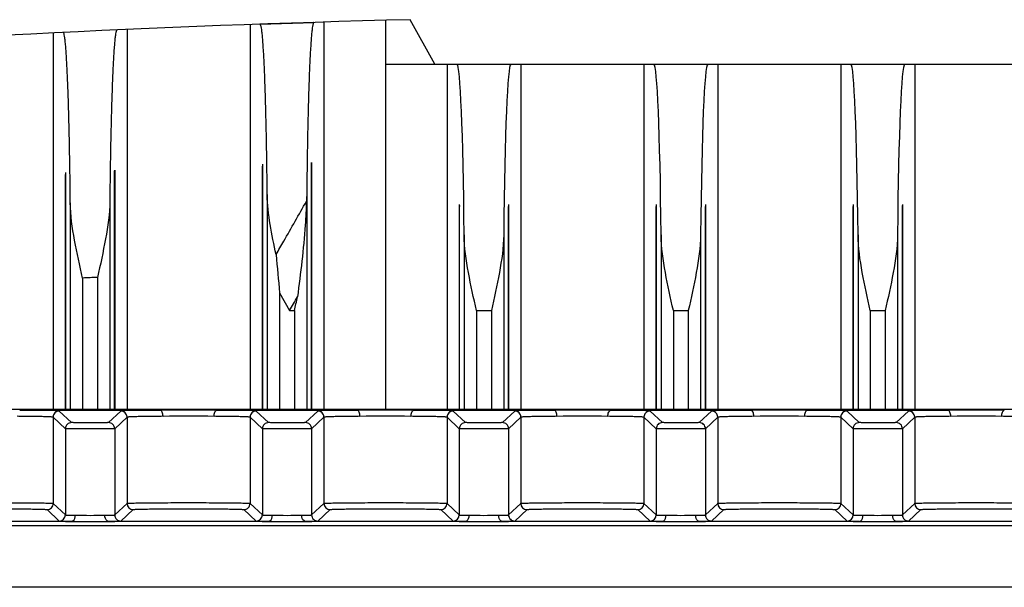
# Model space of a CAD drawing. Units: millimetres. Extents: x 26884 to 28059, y -19821 to -19021.
# Drawn here: x 27539 to 27579, y -19275 to -19252 of the extents above; entities that cross this region are included whole.
import ezdxf

# ---------------------------------------------------------------- set-up
doc = ezdxf.new("R2010")
doc.units = ezdxf.units.MM

msp = doc.modelspace()

# ---------------------------------------------------------------- linework, layer by layer
at = {"color": 7, "linetype": 'Continuous'}
for p, q in [((27549.011, -19252.013), (27551.193, -19251.94)), ((27551.602, -19251.928), (27551.602, -19267.642)), ((27554.102, -19251.856), (27554.102, -19267.642)), ((27556.102, -19253.642), (27555.102, -19251.83)), ((27540.602, -19252.368), (27540.602, -19267.642)), ((27543.602, -19252.228), (27543.602, -19267.642)), ((27548.602, -19252.028), (27548.602, -19267.642)), ((27554.102, -19253.642), (27586.102, -19253.642)), ((27556.602, -19253.642), (27556.602, -19267.642)), ((27559.602, -19253.642), (27559.602, -19267.642)), ((27564.602, -19253.642), (27564.602, -19267.642)), ((27567.602, -19253.642), (27567.602, -19267.642)), ((27572.602, -19253.642), (27572.602, -19267.642)), ((27575.602, -19253.642), (27575.602, -19267.642)), ((27543.102, -19257.942), (27543.102, -19267.642)), ((27549.102, -19257.7), (27549.102, -19267.642)), ((27549.104, -19267.642), (27549.104, -19257.781)), ((27551.1, -19267.642), (27551.1, -19257.714)), ((27551.102, -19257.632), (27551.102, -19267.642)), ((27541.102, -19258.037), (27541.102, -19267.642)), ((27541.104, -19267.642), (27541.104, -19258.118)), ((27543.1, -19267.642), (27543.1, -19258.023)), ((27542.904, -19259.19), (27542.904, -19267.642)), ((27549.299, -19258.931), (27549.299, -19267.642)), ((27550.904, -19258.877), (27550.904, -19267.642)), ((27541.299, -19259.266), (27541.299, -19267.642)), ((27557.102, -19259.33), (27557.102, -19267.642)), ((27557.104, -19267.642), (27557.104, -19259.411)), ((27559.1, -19267.642), (27559.1, -19259.411)), ((27559.102, -19259.33), (27559.102, -19267.642)), ((27565.102, -19259.33), (27565.102, -19267.642)), ((27565.104, -19267.642), (27565.104, -19259.411)), ((27567.1, -19267.642), (27567.1, -19259.411)), ((27567.102, -19259.33), (27567.102, -19267.642)), ((27573.102, -19259.33), (27573.102, -19267.642)), ((27573.104, -19267.642), (27573.104, -19259.411)), ((27575.1, -19267.642), (27575.1, -19259.411)), ((27575.102, -19259.33), (27575.102, -19267.642)), ((27557.299, -19260.566), (27557.299, -19267.642)), ((27558.904, -19260.566), (27558.904, -19267.642)), ((27565.299, -19260.566), (27565.299, -19267.642)), ((27566.904, -19260.566), (27566.904, -19267.642)), ((27573.299, -19260.566), (27573.299, -19267.642)), ((27574.904, -19260.566), (27574.904, -19267.642)), ((27541.799, -19262.321), (27541.799, -19267.642)), ((27542.405, -19262.293), (27542.405, -19267.642)), ((27549.799, -19262.919), (27550.198, -19263.642)), ((27549.799, -19262.919), (27549.799, -19267.642)), ((27550.198, -19263.642), (27550.405, -19263.642)), ((27550.405, -19263.642), (27550.405, -19267.642)), ((27557.799, -19263.642), (27558.405, -19263.642)), ((27557.799, -19263.642), (27557.799, -19267.642)), ((27558.405, -19263.642), (27558.405, -19267.642)), ((27565.799, -19263.642), (27566.405, -19263.642)), ((27565.799, -19263.642), (27565.799, -19267.642)), ((27566.405, -19263.642), (27566.405, -19267.642)), ((27573.799, -19263.642), (27574.405, -19263.642)), ((27573.799, -19263.642), (27573.799, -19267.642)), ((27574.405, -19263.642), (27574.405, -19267.642)), ((27501.102, -19267.642), (27639.102, -19267.642)), ((27539.243, -19267.684), (27544.961, -19267.684)), ((27541.102, -19268.437), (27540.602, -19267.969)), ((27540.602, -19267.969), (27540.602, -19271.469)), ((27541.352, -19268.187), (27540.852, -19267.719)), ((27543.352, -19267.719), (27542.852, -19268.187)), ((27543.602, -19267.969), (27543.102, -19268.437)), ((27543.602, -19267.969), (27543.602, -19271.469)), ((27547.243, -19267.684), (27552.961, -19267.684)), ((27549.102, -19268.437), (27548.602, -19267.969)), ((27548.602, -19267.969), (27548.602, -19271.469)), ((27549.352, -19268.187), (27548.852, -19267.719)), ((27551.352, -19267.719), (27550.852, -19268.187)), ((27551.602, -19267.969), (27551.102, -19268.437)), ((27551.602, -19267.969), (27551.602, -19271.469)), ((27555.243, -19267.684), (27560.961, -19267.684)), ((27557.102, -19268.437), (27556.602, -19267.969)), ((27556.602, -19267.969), (27556.602, -19271.469)), ((27557.352, -19268.187), (27556.852, -19267.719)), ((27559.352, -19267.719), (27558.852, -19268.187)), ((27559.602, -19267.969), (27559.102, -19268.437)), ((27559.602, -19267.969), (27559.602, -19271.469)), ((27563.243, -19267.684), (27568.961, -19267.684)), ((27565.102, -19268.437), (27564.602, -19267.969)), ((27564.602, -19267.969), (27564.602, -19271.469)), ((27565.352, -19268.187), (27564.852, -19267.719)), ((27567.352, -19267.719), (27566.852, -19268.187)), ((27567.602, -19267.969), (27567.102, -19268.437)), ((27567.602, -19267.969), (27567.602, -19271.469)), ((27571.243, -19267.684), (27576.961, -19267.684)), ((27573.102, -19268.437), (27572.602, -19267.969)), ((27572.602, -19267.969), (27572.602, -19271.469)), ((27573.352, -19268.187), (27572.852, -19267.719)), ((27575.352, -19267.719), (27574.852, -19268.187)), ((27575.602, -19267.969), (27575.102, -19268.437)), ((27575.602, -19267.969), (27575.602, -19271.469)), ((27541.102, -19268.437), (27541.102, -19271.937)), ((27543.102, -19268.437), (27543.102, -19271.937)), ((27549.102, -19268.437), (27549.102, -19271.937)), ((27551.102, -19268.437), (27551.102, -19271.937)), ((27557.102, -19268.437), (27557.102, -19271.937)), ((27559.102, -19268.437), (27559.102, -19271.937)), ((27565.102, -19268.437), (27565.102, -19271.937)), ((27567.102, -19268.437), (27567.102, -19271.937)), ((27573.102, -19268.437), (27573.102, -19271.937)), ((27575.102, -19268.437), (27575.102, -19271.937)), ((27540.602, -19271.469), (27541.102, -19271.937)), ((27543.102, -19271.937), (27543.602, -19271.469)), ((27548.602, -19271.469), (27549.102, -19271.937)), ((27551.102, -19271.937), (27551.602, -19271.469)), ((27556.602, -19271.469), (27557.102, -19271.937)), ((27559.102, -19271.937), (27559.602, -19271.469)), ((27564.602, -19271.469), (27565.102, -19271.937)), ((27567.102, -19271.937), (27567.602, -19271.469)), ((27572.602, -19271.469), (27573.102, -19271.937)), ((27575.102, -19271.937), (27575.602, -19271.469)), ((27540.352, -19271.719), (27540.852, -19272.187)), ((27543.352, -19272.187), (27543.852, -19271.719)), ((27548.352, -19271.719), (27548.852, -19272.187)), ((27551.352, -19272.187), (27551.852, -19271.719)), ((27556.352, -19271.719), (27556.852, -19272.187)), ((27559.352, -19272.187), (27559.852, -19271.719)), ((27564.352, -19271.719), (27564.852, -19272.187)), ((27567.352, -19272.187), (27567.852, -19271.719)), ((27572.352, -19271.719), (27572.852, -19272.187)), ((27575.352, -19272.187), (27575.852, -19271.719)), ((27631.077, -19272.376), (27509.127, -19272.376)), ((27541.351, -19272.201), (27534.852, -19272.201)), ((27549.351, -19272.201), (27542.852, -19272.201)), ((27557.351, -19272.201), (27550.852, -19272.201)), ((27565.351, -19272.201), (27558.852, -19272.201)), ((27573.351, -19272.201), (27566.852, -19272.201)), ((27581.351, -19272.201), (27574.852, -19272.201)), ((27631.077, -19274.876), (27509.127, -19274.876))]:
    msp.add_line(p, q, dxfattribs=at)
for centre, radius, start, end in [((27570.102, -19851.642), 600, 91.432544, 97.321659), ((27804.496, -19261.726), 261.604, 179.16847, 179.44467), ((27281.59, -19261.546), 267.722, 0.5596, 0.8261), ((27812.144, -19261.411), 261.252, 179.16845, 179.44429), ((27273.375, -19261.882), 267.937, 0.55936, 0.82515), ((28276.154, -19197.04), 729.336, 185.060206, 185.182463), ((27570.102, -19851.642), 590.001, 92.690705, 92.749579), ((27490.407, -19227.966), 69.626, 329.17568, 329.71141), ((27433.844, -19237.481), 119.46, 347.34976, 347.62518), ((27540.852, -19267.969), 0.25, 89.9827, 179.9998), ((27543.352, -19267.969), 0.25, 359.9962, 90.003), ((27546.102, -19453.51), 185.829, 89.64826, 90.35174), ((27546.102, -19421.509), 153.578, 89.61309, 90.38691), ((27548.852, -19267.969), 0.25, 89.9827, 179.9998), ((27551.352, -19267.969), 0.25, 359.9962, 90.003), ((27554.102, -19453.51), 185.829, 89.64826, 90.35174), ((27554.102, -19421.509), 153.578, 89.61309, 90.38691), ((27556.852, -19267.969), 0.25, 89.9827, 179.9998), ((27559.352, -19267.969), 0.25, 359.9962, 90.003), ((27562.102, -19453.51), 185.829, 89.64826, 90.35174), ((27562.102, -19421.509), 153.578, 89.61309, 90.38691), ((27564.852, -19267.969), 0.25, 89.9827, 179.9998), ((27567.352, -19267.969), 0.25, 359.9962, 90.003), ((27570.102, -19453.51), 185.829, 89.64826, 90.35174), ((27570.102, -19421.509), 153.578, 89.61309, 90.38691), ((27572.852, -19267.969), 0.25, 89.9827, 179.9998), ((27575.352, -19267.969), 0.25, 359.9962, 90.003), ((27578.102, -19453.51), 185.829, 89.64826, 90.35174), ((27578.102, -19421.509), 153.578, 89.61309, 90.38691), ((27541.352, -19268.437), 0.25, 89.997, 180.0038), ((27542.852, -19268.437), 0.25, 0.0002, 90.0173), ((27549.352, -19268.437), 0.25, 89.997, 180.0038), ((27550.852, -19268.437), 0.25, 0.0002, 90.0173), ((27557.352, -19268.437), 0.25, 89.997, 180.0038), ((27558.852, -19268.437), 0.25, 0.0002, 90.0173), ((27565.352, -19268.437), 0.25, 89.997, 180.0038), ((27566.852, -19268.437), 0.25, 0.0002, 90.0173), ((27573.352, -19268.437), 0.25, 89.997, 180.0038), ((27574.852, -19268.437), 0.25, 0.0002, 90.0173), ((27540.352, -19271.469), 0.25, 269.997, 0.0038), ((27543.852, -19271.469), 0.25, 180.0109, 269.9883), ((27548.352, -19271.469), 0.25, 269.997, 0.0038), ((27551.852, -19271.469), 0.25, 180.0109, 269.9883), ((27556.352, -19271.469), 0.25, 269.997, 0.0038), ((27559.852, -19271.469), 0.25, 180.0109, 269.9883), ((27564.352, -19271.469), 0.25, 269.997, 0.0038), ((27567.852, -19271.469), 0.25, 180.0109, 269.9883), ((27572.352, -19271.469), 0.25, 269.997, 0.0038), ((27575.852, -19271.469), 0.25, 180.0109, 269.9883), ((27540.852, -19271.937), 0.25, 270.0116, 359.9892), ((27542.102, -19221.871), 50.083, 269.3131, 270.6869), ((27543.352, -19271.937), 0.25, 179.9962, 270.003), ((27548.852, -19271.937), 0.25, 270.0116, 359.9892), ((27550.102, -19221.871), 50.083, 269.3131, 270.6869), ((27551.352, -19271.937), 0.25, 179.9962, 270.003), ((27556.852, -19271.937), 0.25, 270.0116, 359.9892), ((27558.102, -19221.871), 50.083, 269.3131, 270.6869), ((27559.352, -19271.937), 0.25, 179.9962, 270.003), ((27564.852, -19271.937), 0.25, 270.0116, 359.9892), ((27566.102, -19221.871), 50.083, 269.3131, 270.6869), ((27567.352, -19271.937), 0.25, 179.9962, 270.003), ((27572.852, -19271.937), 0.25, 270.0116, 359.9892), ((27574.102, -19221.871), 50.083, 269.3131, 270.6869), ((27575.352, -19271.937), 0.25, 179.9962, 270.003), ((27542.102, -19193.95), 78.254, 269.45046, 270.54954), ((27550.102, -19193.95), 78.254, 269.45046, 270.54954), ((27558.102, -19193.95), 78.254, 269.45046, 270.54954), ((27566.102, -19193.95), 78.254, 269.45046, 270.54954), ((27574.102, -19193.95), 78.254, 269.45046, 270.54954)]:
    msp.add_arc(centre, radius, start, end, dxfattribs=at)
for centre, start_param, end_param in [((27557.011, -19263.642), -1.258122, 0), ((27559.193, -19263.642), 6.283185, 7.541308), ((27565.011, -19263.642), -1.258122, 0), ((27567.193, -19263.642), 6.283185, 7.541308), ((27573.011, -19263.642), -1.258122, 0), ((27575.193, -19263.642), 6.283185, 7.541308)]:
    msp.add_ellipse(centre, major_axis=(0, 10), ratio=0.030303, start_param=start_param, end_param=end_param, dxfattribs=at)
for points, knots in [([(27551.193, -19251.94), (27551.182, -19251.941), (27551.163, -19251.984), (27551.147, -19252.053), (27551.126, -19252.181), (27551.106, -19252.35), (27551.086, -19252.569), (27551.059, -19252.951), (27551.027, -19253.537), (27550.994, -19254.361), (27550.964, -19255.334), (27550.939, -19256.437), (27550.925, -19257.213), (27550.92, -19257.619)], [0, 0, 0, 0, 0.005807, 0.019401, 0.041345, 0.071659, 0.110214, 0.156845, 0.273406, 0.419093, 0.591069, 0.78595, 1, 1, 1, 1]), ([(27541.284, -19258.023), (27541.278, -19257.616), (27541.265, -19256.839), (27541.24, -19255.734), (27541.21, -19254.761), (27541.177, -19253.937), (27541.145, -19253.351), (27541.117, -19252.97), (27541.097, -19252.752), (27541.078, -19252.584), (27541.057, -19252.457), (27541.041, -19252.39), (27541.021, -19252.348), (27541.011, -19252.348)], [0, 0, 0, 0, 0.214486, 0.409735, 0.58197, 0.727767, 0.844264, 0.890796, 0.929207, 0.959337, 0.981061, 0.994407, 1, 1, 1, 1]), ([(27543.193, -19252.246), (27543.182, -19252.247), (27543.163, -19252.29), (27543.146, -19252.359), (27543.126, -19252.487), (27543.106, -19252.657), (27543.086, -19252.877), (27543.059, -19253.259), (27543.027, -19253.845), (27542.994, -19254.67), (27542.964, -19255.643), (27542.939, -19256.746), (27542.925, -19257.523), (27542.92, -19257.929)], [0, 0, 0, 0, 0.005844, 0.019483, 0.041471, 0.071826, 0.110416, 0.157076, 0.273671, 0.419354, 0.591284, 0.786075, 1, 1, 1, 1]), ([(27549.284, -19257.686), (27549.278, -19257.279), (27549.265, -19256.502), (27549.24, -19255.399), (27549.21, -19254.426), (27549.177, -19253.602), (27549.145, -19253.017), (27549.117, -19252.636), (27549.097, -19252.418), (27549.078, -19252.249), (27549.057, -19252.123), (27549.041, -19252.056), (27549.021, -19252.013), (27549.011, -19252.013)], [0, 0, 0, 0, 0.214456, 0.409664, 0.58186, 0.727628, 0.844117, 0.890656, 0.929081, 0.959233, 0.980988, 0.994372, 1, 1, 1, 1]), ([(27543.1, -19258.023), (27543.1, -19258.014), (27543.1, -19257.987), (27543.101, -19257.96), (27543.102, -19257.942)], [0, 0, 0, 0, 0.334653, 1, 1, 1, 1]), ([(27549.102, -19257.7), (27549.102, -19257.704), (27549.104, -19257.731), (27549.104, -19257.758), (27549.104, -19257.781)], [0, 0, 0, 0, 0.155944, 1, 1, 1, 1]), ([(27551.1, -19257.714), (27551.1, -19257.704), (27551.1, -19257.677), (27551.101, -19257.65), (27551.102, -19257.632)], [0, 0, 0, 0, 0.334627, 1, 1, 1, 1]), ([(27541.102, -19258.037), (27541.102, -19258.041), (27541.104, -19258.068), (27541.104, -19258.095), (27541.104, -19258.118)], [0, 0, 0, 0, 0.155381, 1, 1, 1, 1]), ([(27542.904, -19259.19), (27542.899, -19259.708), (27542.744, -19260.752), (27542.519, -19261.774), (27542.405, -19262.293)], [0, 0, 0, 0, 0.49372, 1, 1, 1, 1]), ([(27549.66, -19261.369), (27549.571, -19260.962), (27549.405, -19260.158), (27549.303, -19259.337), (27549.299, -19258.931)], [0, 0, 0, 0, 0.506119, 1, 1, 1, 1]), ([(27549.66, -19261.369), (27549.763, -19261.187), (27550.174, -19260.464), (27550.584, -19259.741), (27550.891, -19259.201)], [0, 0, 0, 0, 0.252257, 1, 1, 1, 1]), ([(27550.891, -19259.201), (27550.88, -19259.524), (27550.809, -19260.822), (27550.655, -19262.114), (27550.529, -19263.082)], [0, 0, 0, 0, 0.248974, 1, 1, 1, 1]), ([(27541.799, -19262.322), (27541.684, -19261.811), (27541.457, -19260.805), (27541.304, -19259.776), (27541.299, -19259.266)], [0, 0, 0, 0, 0.506404, 1, 1, 1, 1]), ([(27557.102, -19259.33), (27557.102, -19259.334), (27557.104, -19259.361), (27557.104, -19259.388), (27557.104, -19259.411)], [0, 0, 0, 0, 0.155356, 1, 1, 1, 1]), ([(27559.102, -19259.33), (27559.101, -19259.334), (27559.1, -19259.361), (27559.099, -19259.388), (27559.1, -19259.411)], [0, 0, 0, 0, 0.155356, 1, 1, 1, 1]), ([(27565.102, -19259.33), (27565.102, -19259.334), (27565.104, -19259.361), (27565.104, -19259.388), (27565.104, -19259.411)], [0, 0, 0, 0, 0.155356, 1, 1, 1, 1]), ([(27567.102, -19259.33), (27567.101, -19259.334), (27567.1, -19259.361), (27567.099, -19259.388), (27567.1, -19259.411)], [0, 0, 0, 0, 0.155356, 1, 1, 1, 1]), ([(27573.102, -19259.33), (27573.102, -19259.334), (27573.104, -19259.361), (27573.104, -19259.388), (27573.104, -19259.411)], [0, 0, 0, 0, 0.155356, 1, 1, 1, 1]), ([(27575.102, -19259.33), (27575.101, -19259.334), (27575.1, -19259.361), (27575.099, -19259.388), (27575.1, -19259.411)], [0, 0, 0, 0, 0.155356, 1, 1, 1, 1]), ([(27557.799, -19263.642), (27557.684, -19263.129), (27557.458, -19262.115), (27557.304, -19261.08), (27557.299, -19260.566)], [0, 0, 0, 0, 0.506358, 1, 1, 1, 1]), ([(27558.904, -19260.566), (27558.899, -19261.08), (27558.745, -19262.115), (27558.519, -19263.129), (27558.405, -19263.642)], [0, 0, 0, 0, 0.49365, 1, 1, 1, 1]), ([(27565.799, -19263.642), (27565.684, -19263.129), (27565.458, -19262.115), (27565.304, -19261.08), (27565.299, -19260.566)], [0, 0, 0, 0, 0.506358, 1, 1, 1, 1]), ([(27566.904, -19260.566), (27566.899, -19261.08), (27566.745, -19262.115), (27566.519, -19263.129), (27566.405, -19263.642)], [0, 0, 0, 0, 0.49365, 1, 1, 1, 1]), ([(27573.799, -19263.642), (27573.684, -19263.129), (27573.458, -19262.115), (27573.304, -19261.08), (27573.299, -19260.566)], [0, 0, 0, 0, 0.506358, 1, 1, 1, 1]), ([(27574.904, -19260.566), (27574.899, -19261.08), (27574.745, -19262.115), (27574.519, -19263.129), (27574.405, -19263.642)], [0, 0, 0, 0, 0.49365, 1, 1, 1, 1]), ([(27540.602, -19267.969), (27540.602, -19267.967), (27540.589, -19267.966), (27540.574, -19267.963), (27540.54, -19267.961), (27540.474, -19267.957), (27540.36, -19267.953), (27540.19, -19267.948), (27539.978, -19267.944), (27539.623, -19267.938), (27539.339, -19267.936), (27539.139, -19267.934)], [0, 0, 0, 0, 0.004759, 0.017944, 0.039669, 0.069881, 0.155219, 0.272098, 0.418236, 0.590737, 1, 1, 1, 1]), ([(27540.852, -19267.719), (27540.852, -19267.717), (27540.838, -19267.717), (27540.821, -19267.713), (27540.784, -19267.711), (27540.711, -19267.707), (27540.586, -19267.703), (27540.399, -19267.698), (27540.165, -19267.694), (27539.889, -19267.69), (27539.577, -19267.687), (27539.357, -19267.685), (27539.243, -19267.684)], [0, 0, 0, 0, 0.0047, 0.01786, 0.039566, 0.069767, 0.15511, 0.272006, 0.418158, 0.590675, 0.786187, 1, 1, 1, 1]), ([(27544.961, -19267.684), (27544.846, -19267.685), (27544.626, -19267.687), (27544.314, -19267.69), (27544.038, -19267.694), (27543.804, -19267.698), (27543.618, -19267.703), (27543.492, -19267.707), (27543.42, -19267.711), (27543.383, -19267.713), (27543.366, -19267.717), (27543.352, -19267.717), (27543.352, -19267.719)], [0, 0, 0, 0, 0.213815, 0.409323, 0.581832, 0.727991, 0.844916, 0.930235, 0.960386, 0.982047, 0.995211, 1, 1, 1, 1]), ([(27545.065, -19267.934), (27544.865, -19267.936), (27544.581, -19267.938), (27544.226, -19267.944), (27544.013, -19267.948), (27543.844, -19267.953), (27543.729, -19267.957), (27543.664, -19267.961), (27543.63, -19267.963), (27543.615, -19267.966), (27543.602, -19267.967), (27543.602, -19267.969)], [0, 0, 0, 0, 0.409261, 0.581761, 0.727898, 0.844777, 0.930117, 0.96033, 0.982057, 0.995243, 1, 1, 1, 1]), ([(27545.065, -19267.934), (27545.064, -19267.875), (27545.058, -19267.787), (27544.996, -19267.685), (27544.961, -19267.684)], [0, 0, 0, 0, 0.631485, 1, 1, 1, 1]), ([(27547.139, -19267.934), (27547.139, -19267.875), (27547.146, -19267.787), (27547.208, -19267.685), (27547.243, -19267.684)], [0, 0, 0, 0, 0.631505, 1, 1, 1, 1]), ([(27548.602, -19267.969), (27548.602, -19267.967), (27548.589, -19267.966), (27548.574, -19267.963), (27548.54, -19267.961), (27548.474, -19267.957), (27548.36, -19267.953), (27548.19, -19267.948), (27547.978, -19267.944), (27547.623, -19267.938), (27547.339, -19267.936), (27547.139, -19267.934)], [0, 0, 0, 0, 0.004759, 0.017944, 0.039669, 0.069881, 0.155219, 0.272098, 0.418236, 0.590737, 1, 1, 1, 1]), ([(27548.852, -19267.719), (27548.852, -19267.717), (27548.838, -19267.717), (27548.821, -19267.713), (27548.784, -19267.711), (27548.711, -19267.707), (27548.586, -19267.703), (27548.399, -19267.698), (27548.165, -19267.694), (27547.889, -19267.69), (27547.577, -19267.687), (27547.357, -19267.685), (27547.243, -19267.684)], [0, 0, 0, 0, 0.0047, 0.01786, 0.039566, 0.069767, 0.15511, 0.272006, 0.418158, 0.590675, 0.786187, 1, 1, 1, 1]), ([(27552.961, -19267.684), (27552.846, -19267.685), (27552.626, -19267.687), (27552.314, -19267.69), (27552.038, -19267.694), (27551.804, -19267.698), (27551.618, -19267.703), (27551.492, -19267.707), (27551.42, -19267.711), (27551.383, -19267.713), (27551.366, -19267.717), (27551.352, -19267.717), (27551.352, -19267.719)], [0, 0, 0, 0, 0.213815, 0.409323, 0.581832, 0.727991, 0.844916, 0.930235, 0.960386, 0.982047, 0.995211, 1, 1, 1, 1]), ([(27553.065, -19267.934), (27552.865, -19267.936), (27552.581, -19267.938), (27552.226, -19267.944), (27552.013, -19267.948), (27551.844, -19267.953), (27551.729, -19267.957), (27551.664, -19267.961), (27551.63, -19267.963), (27551.615, -19267.966), (27551.602, -19267.967), (27551.602, -19267.969)], [0, 0, 0, 0, 0.409261, 0.581761, 0.727898, 0.844777, 0.930117, 0.96033, 0.982057, 0.995243, 1, 1, 1, 1]), ([(27553.065, -19267.934), (27553.064, -19267.875), (27553.058, -19267.787), (27552.996, -19267.685), (27552.961, -19267.684)], [0, 0, 0, 0, 0.631485, 1, 1, 1, 1]), ([(27555.139, -19267.934), (27555.139, -19267.875), (27555.146, -19267.787), (27555.208, -19267.685), (27555.243, -19267.684)], [0, 0, 0, 0, 0.631505, 1, 1, 1, 1]), ([(27556.602, -19267.969), (27556.602, -19267.967), (27556.589, -19267.966), (27556.574, -19267.963), (27556.54, -19267.961), (27556.474, -19267.957), (27556.36, -19267.953), (27556.19, -19267.948), (27555.978, -19267.944), (27555.623, -19267.938), (27555.339, -19267.936), (27555.139, -19267.934)], [0, 0, 0, 0, 0.004759, 0.017944, 0.039669, 0.069881, 0.155219, 0.272098, 0.418236, 0.590737, 1, 1, 1, 1]), ([(27556.852, -19267.719), (27556.852, -19267.717), (27556.838, -19267.717), (27556.821, -19267.713), (27556.784, -19267.711), (27556.711, -19267.707), (27556.586, -19267.703), (27556.399, -19267.698), (27556.165, -19267.694), (27555.889, -19267.69), (27555.577, -19267.687), (27555.357, -19267.685), (27555.243, -19267.684)], [0, 0, 0, 0, 0.0047, 0.01786, 0.039566, 0.069767, 0.15511, 0.272006, 0.418158, 0.590675, 0.786187, 1, 1, 1, 1]), ([(27560.961, -19267.684), (27560.846, -19267.685), (27560.626, -19267.687), (27560.314, -19267.69), (27560.038, -19267.694), (27559.804, -19267.698), (27559.618, -19267.703), (27559.492, -19267.707), (27559.42, -19267.711), (27559.383, -19267.713), (27559.366, -19267.717), (27559.352, -19267.717), (27559.352, -19267.719)], [0, 0, 0, 0, 0.213815, 0.409323, 0.581832, 0.727991, 0.844916, 0.930235, 0.960386, 0.982047, 0.995211, 1, 1, 1, 1]), ([(27561.065, -19267.934), (27560.865, -19267.936), (27560.581, -19267.938), (27560.226, -19267.944), (27560.013, -19267.948), (27559.844, -19267.953), (27559.729, -19267.957), (27559.664, -19267.961), (27559.63, -19267.963), (27559.615, -19267.966), (27559.602, -19267.967), (27559.602, -19267.969)], [0, 0, 0, 0, 0.409261, 0.581761, 0.727898, 0.844777, 0.930117, 0.96033, 0.982057, 0.995243, 1, 1, 1, 1]), ([(27561.065, -19267.934), (27561.064, -19267.875), (27561.058, -19267.787), (27560.996, -19267.685), (27560.961, -19267.684)], [0, 0, 0, 0, 0.631485, 1, 1, 1, 1]), ([(27563.139, -19267.934), (27563.139, -19267.875), (27563.146, -19267.787), (27563.208, -19267.685), (27563.243, -19267.684)], [0, 0, 0, 0, 0.631505, 1, 1, 1, 1]), ([(27564.602, -19267.969), (27564.602, -19267.967), (27564.589, -19267.966), (27564.574, -19267.963), (27564.54, -19267.961), (27564.474, -19267.957), (27564.36, -19267.953), (27564.19, -19267.948), (27563.978, -19267.944), (27563.623, -19267.938), (27563.339, -19267.936), (27563.139, -19267.934)], [0, 0, 0, 0, 0.004759, 0.017944, 0.039669, 0.069881, 0.155219, 0.272098, 0.418236, 0.590737, 1, 1, 1, 1]), ([(27564.852, -19267.719), (27564.852, -19267.717), (27564.838, -19267.717), (27564.821, -19267.713), (27564.784, -19267.711), (27564.711, -19267.707), (27564.586, -19267.703), (27564.399, -19267.698), (27564.165, -19267.694), (27563.889, -19267.69), (27563.577, -19267.687), (27563.357, -19267.685), (27563.243, -19267.684)], [0, 0, 0, 0, 0.0047, 0.01786, 0.039566, 0.069767, 0.15511, 0.272006, 0.418158, 0.590675, 0.786187, 1, 1, 1, 1]), ([(27568.961, -19267.684), (27568.846, -19267.685), (27568.626, -19267.687), (27568.314, -19267.69), (27568.038, -19267.694), (27567.804, -19267.698), (27567.618, -19267.703), (27567.492, -19267.707), (27567.42, -19267.711), (27567.383, -19267.713), (27567.366, -19267.717), (27567.352, -19267.717), (27567.352, -19267.719)], [0, 0, 0, 0, 0.213815, 0.409323, 0.581832, 0.727991, 0.844916, 0.930235, 0.960386, 0.982047, 0.995211, 1, 1, 1, 1]), ([(27569.065, -19267.934), (27568.865, -19267.936), (27568.581, -19267.938), (27568.226, -19267.944), (27568.013, -19267.948), (27567.844, -19267.953), (27567.729, -19267.957), (27567.664, -19267.961), (27567.63, -19267.963), (27567.615, -19267.966), (27567.602, -19267.967), (27567.602, -19267.969)], [0, 0, 0, 0, 0.409261, 0.581761, 0.727898, 0.844777, 0.930117, 0.96033, 0.982057, 0.995243, 1, 1, 1, 1]), ([(27569.065, -19267.934), (27569.064, -19267.875), (27569.058, -19267.787), (27568.996, -19267.685), (27568.961, -19267.684)], [0, 0, 0, 0, 0.631485, 1, 1, 1, 1]), ([(27571.139, -19267.934), (27571.139, -19267.875), (27571.146, -19267.787), (27571.208, -19267.685), (27571.243, -19267.684)], [0, 0, 0, 0, 0.631505, 1, 1, 1, 1]), ([(27572.602, -19267.969), (27572.602, -19267.967), (27572.589, -19267.966), (27572.574, -19267.963), (27572.54, -19267.961), (27572.474, -19267.957), (27572.36, -19267.953), (27572.19, -19267.948), (27571.978, -19267.944), (27571.623, -19267.938), (27571.339, -19267.936), (27571.139, -19267.934)], [0, 0, 0, 0, 0.004759, 0.017944, 0.039669, 0.069881, 0.155219, 0.272098, 0.418236, 0.590737, 1, 1, 1, 1]), ([(27572.852, -19267.719), (27572.852, -19267.717), (27572.838, -19267.717), (27572.821, -19267.713), (27572.784, -19267.711), (27572.711, -19267.707), (27572.586, -19267.703), (27572.399, -19267.698), (27572.165, -19267.694), (27571.889, -19267.69), (27571.577, -19267.687), (27571.357, -19267.685), (27571.243, -19267.684)], [0, 0, 0, 0, 0.0047, 0.01786, 0.039566, 0.069767, 0.15511, 0.272006, 0.418158, 0.590675, 0.786187, 1, 1, 1, 1]), ([(27576.961, -19267.684), (27576.846, -19267.685), (27576.626, -19267.687), (27576.314, -19267.69), (27576.038, -19267.694), (27575.804, -19267.698), (27575.618, -19267.703), (27575.492, -19267.707), (27575.42, -19267.711), (27575.383, -19267.713), (27575.366, -19267.717), (27575.352, -19267.717), (27575.352, -19267.719)], [0, 0, 0, 0, 0.213815, 0.409323, 0.581832, 0.727991, 0.844916, 0.930235, 0.960386, 0.982047, 0.995211, 1, 1, 1, 1]), ([(27577.065, -19267.934), (27576.865, -19267.936), (27576.581, -19267.938), (27576.226, -19267.944), (27576.013, -19267.948), (27575.844, -19267.953), (27575.729, -19267.957), (27575.664, -19267.961), (27575.63, -19267.963), (27575.615, -19267.966), (27575.602, -19267.967), (27575.602, -19267.969)], [0, 0, 0, 0, 0.409261, 0.581761, 0.727898, 0.844777, 0.930117, 0.96033, 0.982057, 0.995243, 1, 1, 1, 1]), ([(27577.065, -19267.934), (27577.064, -19267.875), (27577.058, -19267.787), (27576.996, -19267.685), (27576.961, -19267.684)], [0, 0, 0, 0, 0.631484, 1, 1, 1, 1]), ([(27579.139, -19267.934), (27579.139, -19267.875), (27579.146, -19267.787), (27579.208, -19267.685), (27579.243, -19267.684)], [0, 0, 0, 0, 0.631505, 1, 1, 1, 1]), ([(27580.602, -19267.969), (27580.602, -19267.967), (27580.589, -19267.966), (27580.574, -19267.963), (27580.54, -19267.961), (27580.474, -19267.957), (27580.36, -19267.953), (27580.19, -19267.948), (27579.978, -19267.944), (27579.623, -19267.938), (27579.339, -19267.936), (27579.139, -19267.934)], [0, 0, 0, 0, 0.004759, 0.017944, 0.039669, 0.069881, 0.155219, 0.272098, 0.418236, 0.590737, 1, 1, 1, 1]), ([(27542.852, -19268.187), (27542.852, -19268.192), (27542.821, -19268.185), (27542.79, -19268.195), (27542.715, -19268.192), (27542.626, -19268.195), (27542.513, -19268.196), (27542.336, -19268.197), (27542.101, -19268.198), (27541.867, -19268.197), (27541.69, -19268.196), (27541.577, -19268.195), (27541.488, -19268.192), (27541.412, -19268.194), (27541.384, -19268.185), (27541.35, -19268.192), (27541.352, -19268.187)], [0, 0, 0, 0, 0.009711, 0.038211, 0.084475, 0.146666, 0.222464, 0.308915, 0.500262, 0.691566, 0.777991, 0.853699, 0.915802, 0.961873, 0.990393, 1, 1, 1, 1]), ([(27550.852, -19268.187), (27550.852, -19268.192), (27550.821, -19268.185), (27550.79, -19268.195), (27550.715, -19268.192), (27550.626, -19268.195), (27550.513, -19268.196), (27550.336, -19268.197), (27550.101, -19268.198), (27549.867, -19268.197), (27549.69, -19268.196), (27549.577, -19268.195), (27549.488, -19268.192), (27549.412, -19268.194), (27549.384, -19268.185), (27549.35, -19268.192), (27549.352, -19268.187)], [0, 0, 0, 0, 0.009711, 0.038211, 0.084475, 0.146666, 0.222464, 0.308915, 0.500262, 0.691566, 0.777991, 0.853699, 0.915802, 0.961873, 0.990393, 1, 1, 1, 1]), ([(27558.852, -19268.187), (27558.852, -19268.192), (27558.821, -19268.185), (27558.79, -19268.195), (27558.715, -19268.192), (27558.626, -19268.195), (27558.513, -19268.196), (27558.336, -19268.197), (27558.101, -19268.198), (27557.867, -19268.197), (27557.69, -19268.196), (27557.577, -19268.195), (27557.488, -19268.192), (27557.412, -19268.194), (27557.384, -19268.185), (27557.35, -19268.192), (27557.352, -19268.187)], [0, 0, 0, 0, 0.009711, 0.038211, 0.084475, 0.146666, 0.222464, 0.308915, 0.500262, 0.691566, 0.777991, 0.853699, 0.915802, 0.961873, 0.990393, 1, 1, 1, 1]), ([(27566.852, -19268.187), (27566.852, -19268.192), (27566.821, -19268.185), (27566.79, -19268.195), (27566.715, -19268.192), (27566.626, -19268.195), (27566.513, -19268.196), (27566.336, -19268.197), (27566.101, -19268.198), (27565.867, -19268.197), (27565.69, -19268.196), (27565.577, -19268.195), (27565.488, -19268.192), (27565.412, -19268.194), (27565.384, -19268.185), (27565.35, -19268.192), (27565.352, -19268.187)], [0, 0, 0, 0, 0.009711, 0.038211, 0.084475, 0.146666, 0.222464, 0.308915, 0.500262, 0.691566, 0.777991, 0.853699, 0.915802, 0.961873, 0.990393, 1, 1, 1, 1]), ([(27574.852, -19268.187), (27574.852, -19268.192), (27574.821, -19268.185), (27574.79, -19268.195), (27574.715, -19268.192), (27574.626, -19268.195), (27574.513, -19268.196), (27574.336, -19268.197), (27574.101, -19268.198), (27573.867, -19268.197), (27573.69, -19268.196), (27573.577, -19268.195), (27573.488, -19268.192), (27573.412, -19268.194), (27573.384, -19268.185), (27573.35, -19268.192), (27573.352, -19268.187)], [0, 0, 0, 0, 0.009711, 0.038211, 0.084475, 0.146666, 0.222464, 0.308915, 0.500262, 0.691566, 0.777991, 0.853699, 0.915802, 0.961873, 0.990393, 1, 1, 1, 1]), ([(27543.102, -19268.437), (27543.102, -19268.439), (27543.091, -19268.437), (27543.081, -19268.44), (27543.055, -19268.44), (27543.006, -19268.442), (27542.922, -19268.443), (27542.8, -19268.445), (27542.65, -19268.446), (27542.414, -19268.447), (27542.101, -19268.448), (27541.788, -19268.447), (27541.553, -19268.446), (27541.403, -19268.445), (27541.281, -19268.443), (27541.197, -19268.442), (27541.148, -19268.44), (27541.123, -19268.44), (27541.112, -19268.437), (27541.102, -19268.439), (27541.102, -19268.437)], [0, 0, 0, 0, 0.002466, 0.009696, 0.021626, 0.038169, 0.084422, 0.146617, 0.222426, 0.308894, 0.500281, 0.691627, 0.778066, 0.853769, 0.915883, 0.961976, 0.978471, 0.990356, 0.997542, 1, 1, 1, 1]), ([(27551.102, -19268.437), (27551.102, -19268.439), (27551.091, -19268.437), (27551.081, -19268.44), (27551.055, -19268.44), (27551.006, -19268.442), (27550.922, -19268.443), (27550.8, -19268.445), (27550.65, -19268.446), (27550.414, -19268.447), (27550.101, -19268.448), (27549.788, -19268.447), (27549.553, -19268.446), (27549.403, -19268.445), (27549.281, -19268.443), (27549.197, -19268.442), (27549.148, -19268.44), (27549.123, -19268.44), (27549.112, -19268.437), (27549.102, -19268.439), (27549.102, -19268.437)], [0, 0, 0, 0, 0.002466, 0.009696, 0.021626, 0.038169, 0.084422, 0.146617, 0.222426, 0.308894, 0.500281, 0.691627, 0.778066, 0.853769, 0.915883, 0.961976, 0.978471, 0.990356, 0.997542, 1, 1, 1, 1]), ([(27559.102, -19268.437), (27559.102, -19268.439), (27559.091, -19268.437), (27559.081, -19268.44), (27559.055, -19268.44), (27559.006, -19268.442), (27558.922, -19268.443), (27558.8, -19268.445), (27558.65, -19268.446), (27558.414, -19268.447), (27558.101, -19268.448), (27557.788, -19268.447), (27557.553, -19268.446), (27557.403, -19268.445), (27557.281, -19268.443), (27557.197, -19268.442), (27557.148, -19268.44), (27557.123, -19268.44), (27557.112, -19268.437), (27557.102, -19268.439), (27557.102, -19268.437)], [0, 0, 0, 0, 0.002466, 0.009696, 0.021626, 0.038169, 0.084422, 0.146617, 0.222426, 0.308894, 0.500281, 0.691627, 0.778066, 0.853769, 0.915883, 0.961976, 0.978471, 0.990356, 0.997542, 1, 1, 1, 1]), ([(27567.102, -19268.437), (27567.102, -19268.439), (27567.091, -19268.437), (27567.081, -19268.44), (27567.055, -19268.44), (27567.006, -19268.442), (27566.922, -19268.443), (27566.8, -19268.445), (27566.65, -19268.446), (27566.414, -19268.447), (27566.101, -19268.448), (27565.788, -19268.447), (27565.553, -19268.446), (27565.403, -19268.445), (27565.281, -19268.443), (27565.197, -19268.442), (27565.148, -19268.44), (27565.123, -19268.44), (27565.112, -19268.437), (27565.102, -19268.439), (27565.102, -19268.437)], [0, 0, 0, 0, 0.002466, 0.009696, 0.021626, 0.038169, 0.084422, 0.146617, 0.222426, 0.308894, 0.500281, 0.691627, 0.778066, 0.853769, 0.915883, 0.961976, 0.978471, 0.990356, 0.997542, 1, 1, 1, 1]), ([(27575.102, -19268.437), (27575.102, -19268.439), (27575.091, -19268.437), (27575.081, -19268.44), (27575.055, -19268.44), (27575.006, -19268.442), (27574.922, -19268.443), (27574.8, -19268.445), (27574.65, -19268.446), (27574.414, -19268.447), (27574.101, -19268.448), (27573.788, -19268.447), (27573.553, -19268.446), (27573.403, -19268.445), (27573.281, -19268.443), (27573.197, -19268.442), (27573.148, -19268.44), (27573.123, -19268.44), (27573.112, -19268.437), (27573.102, -19268.439), (27573.102, -19268.437)], [0, 0, 0, 0, 0.002466, 0.009696, 0.021626, 0.038169, 0.084422, 0.146617, 0.222426, 0.308894, 0.500281, 0.691627, 0.778066, 0.853769, 0.915883, 0.961976, 0.978471, 0.990356, 0.997542, 1, 1, 1, 1]), ([(27535.602, -19271.469), (27535.602, -19271.465), (27535.627, -19271.468), (27535.654, -19271.461), (27535.719, -19271.46), (27535.799, -19271.456), (27535.904, -19271.454), (27536.084, -19271.45), (27536.357, -19271.446), (27536.731, -19271.443), (27537.157, -19271.44), (27537.62, -19271.438), (27538.102, -19271.438), (27538.583, -19271.438), (27539.046, -19271.44), (27539.473, -19271.443), (27539.847, -19271.446), (27540.119, -19271.45), (27540.299, -19271.454), (27540.405, -19271.456), (27540.485, -19271.46), (27540.549, -19271.461), (27540.576, -19271.468), (27540.602, -19271.465), (27540.602, -19271.469)], [0, 0, 0, 0, 0.002496, 0.00972, 0.02164, 0.038179, 0.059163, 0.084377, 0.146552, 0.222291, 0.308714, 0.402482, 0.5, 0.597517, 0.691286, 0.777709, 0.853449, 0.915622, 0.940835, 0.961819, 0.97836, 0.990284, 0.99751, 1, 1, 1, 1]), ([(27543.602, -19271.469), (27543.602, -19271.465), (27543.627, -19271.468), (27543.654, -19271.461), (27543.719, -19271.46), (27543.799, -19271.456), (27543.904, -19271.454), (27544.084, -19271.45), (27544.357, -19271.446), (27544.731, -19271.443), (27545.157, -19271.44), (27545.62, -19271.438), (27546.102, -19271.438), (27546.583, -19271.438), (27547.046, -19271.44), (27547.473, -19271.443), (27547.847, -19271.446), (27548.119, -19271.45), (27548.299, -19271.454), (27548.405, -19271.456), (27548.485, -19271.46), (27548.549, -19271.461), (27548.576, -19271.468), (27548.602, -19271.465), (27548.602, -19271.469)], [0, 0, 0, 0, 0.002496, 0.00972, 0.02164, 0.038179, 0.059163, 0.084377, 0.146552, 0.222291, 0.308714, 0.402482, 0.5, 0.597517, 0.691286, 0.777709, 0.853449, 0.915622, 0.940835, 0.961819, 0.97836, 0.990284, 0.99751, 1, 1, 1, 1]), ([(27551.602, -19271.469), (27551.602, -19271.465), (27551.627, -19271.468), (27551.654, -19271.461), (27551.719, -19271.46), (27551.799, -19271.456), (27551.904, -19271.454), (27552.084, -19271.45), (27552.357, -19271.446), (27552.731, -19271.443), (27553.157, -19271.44), (27553.62, -19271.438), (27554.102, -19271.438), (27554.583, -19271.438), (27555.046, -19271.44), (27555.473, -19271.443), (27555.847, -19271.446), (27556.119, -19271.45), (27556.299, -19271.454), (27556.405, -19271.456), (27556.485, -19271.46), (27556.549, -19271.461), (27556.576, -19271.468), (27556.602, -19271.465), (27556.602, -19271.469)], [0, 0, 0, 0, 0.002496, 0.00972, 0.02164, 0.038179, 0.059163, 0.084377, 0.146552, 0.222291, 0.308714, 0.402482, 0.5, 0.597517, 0.691286, 0.777709, 0.853449, 0.915622, 0.940835, 0.961819, 0.97836, 0.990284, 0.99751, 1, 1, 1, 1]), ([(27559.602, -19271.469), (27559.602, -19271.465), (27559.627, -19271.468), (27559.654, -19271.461), (27559.719, -19271.46), (27559.799, -19271.456), (27559.904, -19271.454), (27560.084, -19271.45), (27560.357, -19271.446), (27560.731, -19271.443), (27561.157, -19271.44), (27561.62, -19271.438), (27562.102, -19271.438), (27562.583, -19271.438), (27563.046, -19271.44), (27563.473, -19271.443), (27563.847, -19271.446), (27564.119, -19271.45), (27564.299, -19271.454), (27564.405, -19271.456), (27564.485, -19271.46), (27564.549, -19271.461), (27564.576, -19271.468), (27564.602, -19271.465), (27564.602, -19271.469)], [0, 0, 0, 0, 0.002496, 0.00972, 0.02164, 0.038179, 0.059163, 0.084377, 0.146552, 0.222291, 0.308714, 0.402482, 0.5, 0.597517, 0.691286, 0.777709, 0.853449, 0.915622, 0.940835, 0.961819, 0.97836, 0.990284, 0.99751, 1, 1, 1, 1]), ([(27567.602, -19271.469), (27567.602, -19271.465), (27567.627, -19271.468), (27567.654, -19271.461), (27567.719, -19271.46), (27567.799, -19271.456), (27567.904, -19271.454), (27568.084, -19271.45), (27568.357, -19271.446), (27568.731, -19271.443), (27569.157, -19271.44), (27569.62, -19271.438), (27570.102, -19271.438), (27570.583, -19271.438), (27571.046, -19271.44), (27571.473, -19271.443), (27571.847, -19271.446), (27572.119, -19271.45), (27572.299, -19271.454), (27572.405, -19271.456), (27572.485, -19271.46), (27572.549, -19271.461), (27572.576, -19271.468), (27572.602, -19271.465), (27572.602, -19271.469)], [0, 0, 0, 0, 0.002496, 0.00972, 0.02164, 0.038179, 0.059163, 0.084377, 0.146552, 0.222291, 0.308714, 0.402482, 0.5, 0.597517, 0.691286, 0.777709, 0.853449, 0.915622, 0.940835, 0.961819, 0.97836, 0.990284, 0.99751, 1, 1, 1, 1]), ([(27575.602, -19271.469), (27575.602, -19271.465), (27575.627, -19271.468), (27575.654, -19271.461), (27575.719, -19271.46), (27575.799, -19271.456), (27575.904, -19271.454), (27576.084, -19271.45), (27576.357, -19271.446), (27576.731, -19271.443), (27577.157, -19271.44), (27577.62, -19271.438), (27578.102, -19271.438), (27578.583, -19271.438), (27579.046, -19271.44), (27579.473, -19271.443), (27579.847, -19271.446), (27580.119, -19271.45), (27580.299, -19271.454), (27580.405, -19271.456), (27580.485, -19271.46), (27580.549, -19271.461), (27580.576, -19271.468), (27580.602, -19271.465), (27580.602, -19271.469)], [0, 0, 0, 0, 0.002496, 0.00972, 0.02164, 0.038179, 0.059163, 0.084377, 0.146552, 0.222291, 0.308714, 0.402482, 0.5, 0.597517, 0.691286, 0.777709, 0.853449, 0.915622, 0.940835, 0.961819, 0.97836, 0.990284, 0.99751, 1, 1, 1, 1]), ([(27535.852, -19271.719), (27535.852, -19271.715), (27535.874, -19271.717), (27535.899, -19271.711), (27535.957, -19271.71), (27536.029, -19271.707), (27536.124, -19271.704), (27536.286, -19271.7), (27536.531, -19271.696), (27536.868, -19271.693), (27537.252, -19271.69), (27537.668, -19271.688), (27538.102, -19271.688), (27538.535, -19271.688), (27538.952, -19271.69), (27539.336, -19271.693), (27539.672, -19271.696), (27539.917, -19271.7), (27540.079, -19271.704), (27540.174, -19271.707), (27540.246, -19271.71), (27540.305, -19271.711), (27540.329, -19271.717), (27540.352, -19271.715), (27540.352, -19271.719)], [0, 0, 0, 0, 0.002515, 0.009744, 0.021668, 0.038212, 0.059201, 0.084419, 0.14659, 0.222319, 0.308733, 0.402492, 0.499998, 0.597504, 0.691261, 0.777676, 0.85341, 0.915574, 0.940783, 0.961771, 0.978334, 0.990293, 0.997536, 1, 1, 1, 1]), ([(27541.102, -19271.937), (27541.102, -19271.939), (27541.116, -19271.938), (27541.131, -19271.942), (27541.167, -19271.943), (27541.233, -19271.946), (27541.348, -19271.948), (27541.445, -19271.95), (27541.501, -19271.951)], [0, 0, 0, 0, 0.017497, 0.067777, 0.150556, 0.264782, 0.58113, 1, 1, 1, 1]), ([(27541.351, -19272.201), (27541.371, -19272.201), (27541.473, -19272.159), (27541.501, -19272.034), (27541.501, -19271.951)], [0, 0, 0, 0, 0.195568, 1, 1, 1, 1]), ([(27542.702, -19271.951), (27542.758, -19271.95), (27542.856, -19271.948), (27542.97, -19271.946), (27543.037, -19271.943), (27543.072, -19271.942), (27543.088, -19271.938), (27543.102, -19271.939), (27543.102, -19271.937)], [0, 0, 0, 0, 0.418885, 0.735239, 0.849463, 0.932236, 0.982508, 1, 1, 1, 1]), ([(27542.852, -19272.201), (27542.832, -19272.201), (27542.731, -19272.159), (27542.703, -19272.034), (27542.702, -19271.951)], [0, 0, 0, 0, 0.195568, 1, 1, 1, 1]), ([(27543.852, -19271.719), (27543.852, -19271.715), (27543.874, -19271.717), (27543.899, -19271.711), (27543.957, -19271.71), (27544.029, -19271.707), (27544.124, -19271.704), (27544.286, -19271.7), (27544.531, -19271.696), (27544.868, -19271.693), (27545.252, -19271.69), (27545.668, -19271.688), (27546.102, -19271.688), (27546.535, -19271.688), (27546.952, -19271.69), (27547.336, -19271.693), (27547.672, -19271.696), (27547.917, -19271.7), (27548.079, -19271.704), (27548.174, -19271.707), (27548.246, -19271.71), (27548.305, -19271.711), (27548.329, -19271.717), (27548.352, -19271.715), (27548.352, -19271.719)], [0, 0, 0, 0, 0.002515, 0.009744, 0.021668, 0.038212, 0.059201, 0.084419, 0.14659, 0.222319, 0.308733, 0.402492, 0.499998, 0.597504, 0.691261, 0.777676, 0.85341, 0.915574, 0.940783, 0.961771, 0.978334, 0.990293, 0.997536, 1, 1, 1, 1]), ([(27549.102, -19271.937), (27549.102, -19271.939), (27549.116, -19271.938), (27549.131, -19271.942), (27549.167, -19271.943), (27549.233, -19271.946), (27549.348, -19271.948), (27549.445, -19271.95), (27549.501, -19271.951)], [0, 0, 0, 0, 0.017497, 0.067777, 0.150556, 0.264782, 0.58113, 1, 1, 1, 1]), ([(27549.351, -19272.201), (27549.371, -19272.201), (27549.473, -19272.159), (27549.501, -19272.034), (27549.501, -19271.951)], [0, 0, 0, 0, 0.195568, 1, 1, 1, 1]), ([(27550.702, -19271.951), (27550.758, -19271.95), (27550.856, -19271.948), (27550.97, -19271.946), (27551.037, -19271.943), (27551.072, -19271.942), (27551.088, -19271.938), (27551.102, -19271.939), (27551.102, -19271.937)], [0, 0, 0, 0, 0.418885, 0.735239, 0.849463, 0.932236, 0.982508, 1, 1, 1, 1]), ([(27550.852, -19272.201), (27550.832, -19272.201), (27550.731, -19272.159), (27550.703, -19272.034), (27550.702, -19271.951)], [0, 0, 0, 0, 0.195568, 1, 1, 1, 1]), ([(27551.852, -19271.719), (27551.852, -19271.715), (27551.874, -19271.717), (27551.899, -19271.711), (27551.957, -19271.71), (27552.029, -19271.707), (27552.124, -19271.704), (27552.286, -19271.7), (27552.531, -19271.696), (27552.868, -19271.693), (27553.252, -19271.69), (27553.668, -19271.688), (27554.102, -19271.688), (27554.535, -19271.688), (27554.952, -19271.69), (27555.336, -19271.693), (27555.672, -19271.696), (27555.917, -19271.7), (27556.079, -19271.704), (27556.174, -19271.707), (27556.246, -19271.71), (27556.305, -19271.711), (27556.329, -19271.717), (27556.352, -19271.715), (27556.352, -19271.719)], [0, 0, 0, 0, 0.002515, 0.009744, 0.021668, 0.038212, 0.059201, 0.084419, 0.14659, 0.222319, 0.308733, 0.402492, 0.499998, 0.597504, 0.691261, 0.777676, 0.85341, 0.915574, 0.940783, 0.961771, 0.978334, 0.990293, 0.997536, 1, 1, 1, 1]), ([(27557.102, -19271.937), (27557.102, -19271.939), (27557.116, -19271.938), (27557.131, -19271.942), (27557.167, -19271.943), (27557.233, -19271.946), (27557.348, -19271.948), (27557.445, -19271.95), (27557.501, -19271.951)], [0, 0, 0, 0, 0.017497, 0.067777, 0.150556, 0.264782, 0.58113, 1, 1, 1, 1]), ([(27557.351, -19272.201), (27557.371, -19272.201), (27557.473, -19272.159), (27557.501, -19272.034), (27557.501, -19271.951)], [0, 0, 0, 0, 0.195568, 1, 1, 1, 1]), ([(27558.702, -19271.951), (27558.758, -19271.95), (27558.856, -19271.948), (27558.97, -19271.946), (27559.037, -19271.943), (27559.072, -19271.942), (27559.088, -19271.938), (27559.102, -19271.939), (27559.102, -19271.937)], [0, 0, 0, 0, 0.418885, 0.735239, 0.849463, 0.932236, 0.982508, 1, 1, 1, 1]), ([(27558.852, -19272.201), (27558.832, -19272.201), (27558.731, -19272.159), (27558.703, -19272.034), (27558.702, -19271.951)], [0, 0, 0, 0, 0.195568, 1, 1, 1, 1]), ([(27559.852, -19271.719), (27559.852, -19271.715), (27559.874, -19271.717), (27559.899, -19271.711), (27559.957, -19271.71), (27560.029, -19271.707), (27560.124, -19271.704), (27560.286, -19271.7), (27560.531, -19271.696), (27560.868, -19271.693), (27561.252, -19271.69), (27561.668, -19271.688), (27562.102, -19271.688), (27562.535, -19271.688), (27562.952, -19271.69), (27563.336, -19271.693), (27563.672, -19271.696), (27563.917, -19271.7), (27564.079, -19271.704), (27564.174, -19271.707), (27564.246, -19271.71), (27564.305, -19271.711), (27564.329, -19271.717), (27564.352, -19271.715), (27564.352, -19271.719)], [0, 0, 0, 0, 0.002515, 0.009744, 0.021668, 0.038212, 0.059201, 0.084419, 0.14659, 0.222319, 0.308733, 0.402492, 0.499998, 0.597504, 0.691261, 0.777676, 0.85341, 0.915574, 0.940783, 0.961771, 0.978334, 0.990293, 0.997536, 1, 1, 1, 1]), ([(27565.102, -19271.937), (27565.102, -19271.939), (27565.116, -19271.938), (27565.131, -19271.942), (27565.167, -19271.943), (27565.233, -19271.946), (27565.348, -19271.948), (27565.445, -19271.95), (27565.501, -19271.951)], [0, 0, 0, 0, 0.017497, 0.067777, 0.150556, 0.264782, 0.58113, 1, 1, 1, 1]), ([(27565.351, -19272.201), (27565.371, -19272.201), (27565.473, -19272.159), (27565.501, -19272.034), (27565.501, -19271.951)], [0, 0, 0, 0, 0.195568, 1, 1, 1, 1]), ([(27566.702, -19271.951), (27566.758, -19271.95), (27566.856, -19271.948), (27566.97, -19271.946), (27567.037, -19271.943), (27567.072, -19271.942), (27567.088, -19271.938), (27567.102, -19271.939), (27567.102, -19271.937)], [0, 0, 0, 0, 0.418885, 0.735239, 0.849463, 0.932236, 0.982508, 1, 1, 1, 1]), ([(27566.852, -19272.201), (27566.832, -19272.201), (27566.731, -19272.159), (27566.703, -19272.034), (27566.702, -19271.951)], [0, 0, 0, 0, 0.195568, 1, 1, 1, 1]), ([(27567.852, -19271.719), (27567.852, -19271.715), (27567.874, -19271.717), (27567.899, -19271.711), (27567.957, -19271.71), (27568.029, -19271.707), (27568.124, -19271.704), (27568.286, -19271.7), (27568.531, -19271.696), (27568.868, -19271.693), (27569.252, -19271.69), (27569.668, -19271.688), (27570.102, -19271.688), (27570.535, -19271.688), (27570.952, -19271.69), (27571.336, -19271.693), (27571.672, -19271.696), (27571.917, -19271.7), (27572.079, -19271.704), (27572.174, -19271.707), (27572.246, -19271.71), (27572.305, -19271.711), (27572.329, -19271.717), (27572.352, -19271.715), (27572.352, -19271.719)], [0, 0, 0, 0, 0.002515, 0.009744, 0.021668, 0.038212, 0.059201, 0.084419, 0.14659, 0.222319, 0.308733, 0.402492, 0.499998, 0.597504, 0.691261, 0.777676, 0.85341, 0.915574, 0.940783, 0.961771, 0.978334, 0.990293, 0.997536, 1, 1, 1, 1]), ([(27573.102, -19271.937), (27573.102, -19271.939), (27573.116, -19271.938), (27573.131, -19271.942), (27573.167, -19271.943), (27573.233, -19271.946), (27573.348, -19271.948), (27573.445, -19271.95), (27573.501, -19271.951)], [0, 0, 0, 0, 0.017497, 0.067777, 0.150556, 0.264782, 0.58113, 1, 1, 1, 1]), ([(27573.351, -19272.201), (27573.371, -19272.201), (27573.473, -19272.159), (27573.501, -19272.034), (27573.501, -19271.951)], [0, 0, 0, 0, 0.195568, 1, 1, 1, 1]), ([(27574.702, -19271.951), (27574.758, -19271.95), (27574.856, -19271.948), (27574.97, -19271.946), (27575.037, -19271.943), (27575.072, -19271.942), (27575.088, -19271.938), (27575.102, -19271.939), (27575.102, -19271.937)], [0, 0, 0, 0, 0.418885, 0.735239, 0.849463, 0.932236, 0.982508, 1, 1, 1, 1]), ([(27574.852, -19272.201), (27574.832, -19272.201), (27574.731, -19272.159), (27574.703, -19272.034), (27574.702, -19271.951)], [0, 0, 0, 0, 0.195568, 1, 1, 1, 1]), ([(27575.852, -19271.719), (27575.852, -19271.715), (27575.874, -19271.717), (27575.899, -19271.711), (27575.957, -19271.71), (27576.029, -19271.707), (27576.124, -19271.704), (27576.286, -19271.7), (27576.531, -19271.696), (27576.868, -19271.693), (27577.252, -19271.69), (27577.668, -19271.688), (27578.102, -19271.688), (27578.535, -19271.688), (27578.952, -19271.69), (27579.336, -19271.693), (27579.672, -19271.696), (27579.917, -19271.7), (27580.079, -19271.704), (27580.174, -19271.707), (27580.246, -19271.71), (27580.305, -19271.711), (27580.329, -19271.717), (27580.352, -19271.715), (27580.352, -19271.719)], [0, 0, 0, 0, 0.002515, 0.009744, 0.021668, 0.038212, 0.059201, 0.084419, 0.14659, 0.222319, 0.308733, 0.402492, 0.499998, 0.597504, 0.691261, 0.777676, 0.85341, 0.915574, 0.940783, 0.961771, 0.978334, 0.990293, 0.997536, 1, 1, 1, 1]), ([(27540.852, -19272.187), (27540.852, -19272.19), (27540.869, -19272.188), (27540.888, -19272.193), (27540.933, -19272.193), (27540.988, -19272.195), (27541.06, -19272.197), (27541.183, -19272.199), (27541.281, -19272.2), (27541.351, -19272.201)], [0, 0, 0, 0, 0.017192, 0.067319, 0.150033, 0.264262, 0.408487, 0.580782, 1, 1, 1, 1]), ([(27542.852, -19272.201), (27542.922, -19272.2), (27543.021, -19272.199), (27543.143, -19272.197), (27543.215, -19272.195), (27543.271, -19272.193), (27543.315, -19272.193), (27543.335, -19272.188), (27543.351, -19272.19), (27543.352, -19272.187)], [0, 0, 0, 0, 0.419276, 0.591589, 0.735819, 0.850045, 0.932731, 0.982854, 1, 1, 1, 1]), ([(27548.852, -19272.187), (27548.852, -19272.19), (27548.869, -19272.188), (27548.888, -19272.193), (27548.933, -19272.193), (27548.988, -19272.195), (27549.06, -19272.197), (27549.183, -19272.199), (27549.281, -19272.2), (27549.351, -19272.201)], [0, 0, 0, 0, 0.017192, 0.067319, 0.150033, 0.264262, 0.408487, 0.580782, 1, 1, 1, 1]), ([(27550.852, -19272.201), (27550.922, -19272.2), (27551.021, -19272.199), (27551.143, -19272.197), (27551.215, -19272.195), (27551.271, -19272.193), (27551.315, -19272.193), (27551.335, -19272.188), (27551.351, -19272.19), (27551.352, -19272.187)], [0, 0, 0, 0, 0.419276, 0.591589, 0.735819, 0.850045, 0.932731, 0.982854, 1, 1, 1, 1]), ([(27556.852, -19272.187), (27556.852, -19272.19), (27556.869, -19272.188), (27556.888, -19272.193), (27556.933, -19272.193), (27556.988, -19272.195), (27557.06, -19272.197), (27557.183, -19272.199), (27557.281, -19272.2), (27557.351, -19272.201)], [0, 0, 0, 0, 0.017192, 0.067319, 0.150033, 0.264262, 0.408487, 0.580782, 1, 1, 1, 1]), ([(27558.852, -19272.201), (27558.922, -19272.2), (27559.021, -19272.199), (27559.143, -19272.197), (27559.215, -19272.195), (27559.271, -19272.193), (27559.315, -19272.193), (27559.335, -19272.188), (27559.351, -19272.19), (27559.352, -19272.187)], [0, 0, 0, 0, 0.419276, 0.591589, 0.735819, 0.850045, 0.932731, 0.982854, 1, 1, 1, 1]), ([(27564.852, -19272.187), (27564.852, -19272.19), (27564.869, -19272.188), (27564.888, -19272.193), (27564.933, -19272.193), (27564.988, -19272.195), (27565.06, -19272.197), (27565.183, -19272.199), (27565.281, -19272.2), (27565.351, -19272.201)], [0, 0, 0, 0, 0.017192, 0.067319, 0.150033, 0.264262, 0.408487, 0.580782, 1, 1, 1, 1]), ([(27566.852, -19272.201), (27566.922, -19272.2), (27567.021, -19272.199), (27567.143, -19272.197), (27567.215, -19272.195), (27567.271, -19272.193), (27567.315, -19272.193), (27567.335, -19272.188), (27567.351, -19272.19), (27567.352, -19272.187)], [0, 0, 0, 0, 0.419276, 0.591589, 0.735819, 0.850045, 0.932731, 0.982854, 1, 1, 1, 1]), ([(27572.852, -19272.187), (27572.852, -19272.19), (27572.869, -19272.188), (27572.888, -19272.193), (27572.933, -19272.193), (27572.988, -19272.195), (27573.06, -19272.197), (27573.183, -19272.199), (27573.281, -19272.2), (27573.351, -19272.201)], [0, 0, 0, 0, 0.017192, 0.067319, 0.150033, 0.264262, 0.408487, 0.580782, 1, 1, 1, 1]), ([(27574.852, -19272.201), (27574.922, -19272.2), (27575.021, -19272.199), (27575.143, -19272.197), (27575.215, -19272.195), (27575.271, -19272.193), (27575.315, -19272.193), (27575.335, -19272.188), (27575.351, -19272.19), (27575.352, -19272.187)], [0, 0, 0, 0, 0.419276, 0.591589, 0.735819, 0.850045, 0.932731, 0.982854, 1, 1, 1, 1])]:
    msp.add_open_spline(points, degree=3, knots=knots, dxfattribs=at)
msp.add_open_spline([(27550.904, -19258.877), (27550.903, -19258.985), (27550.899, -19259.093), (27550.891, -19259.201)], degree=3, dxfattribs=at)

doc.saveas('drawing.dxf')
